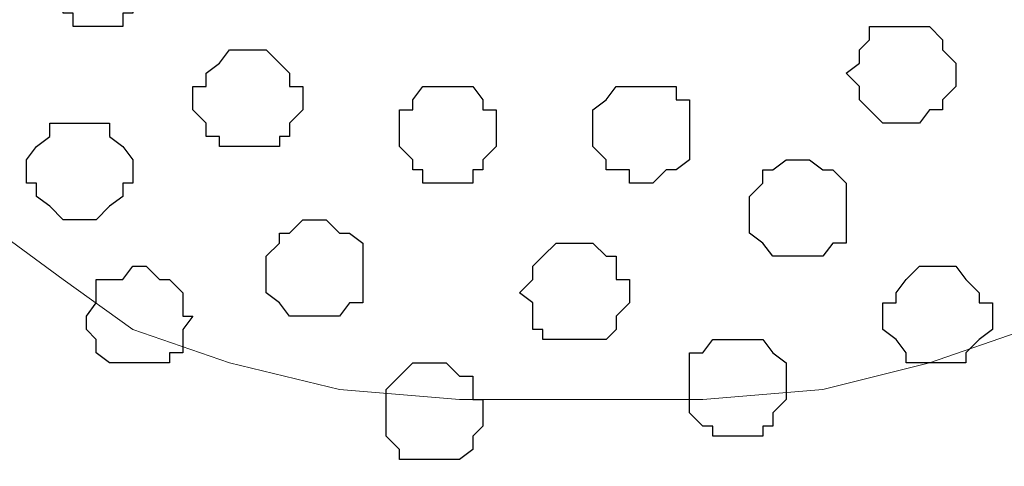
# Model space of a CAD drawing. Units: centimetres. Extents: x -8.5 to 8.7, y -9.5 to 13.4.
# Drawn here: x -0.3 to 0.3, y -0.9 to -0.6 of the extents above; entities that cross this region are included whole.
import ezdxf

# ---------------------------------------------------------------- set-up
doc = ezdxf.new("R2010")
doc.units = ezdxf.units.CM
doc.header["$MEASUREMENT"] = 0
doc.layers.add('Layer 1', color=7, linetype='Continuous')

msp = doc.modelspace()

# ---------------------------------------------------------------- linework, layer by layer
at = {"layer": 'Layer 1', "color": 254}
msp.add_open_spline([(-7.03227, -0.90876), (-7.03227, -0.90876), (6.39163, -0.90876), (6.39163, -0.90876), (6.39163, -0.90876), (6.39163, -0.90876), (6.39163, 0.90946), (6.39163, 0.90946), (6.39163, 0.90946), (6.39163, 0.90946), (-7.03227, 0.90946), (-7.03227, 0.90946), (-7.03227, 0.90946), (-7.03227, 0.90946), (-7.03227, -0.90876), (-7.03227, -0.90876)], degree=3, knots=[0, 0, 0, 0, 0.25, 0.25, 0.25, 0.25, 0.5, 0.5, 0.5, 0.5, 0.75, 0.75, 0.75, 0.75, 1, 1, 1, 1], dxfattribs=at)
at = {"layer": 'Layer 1', "lineweight": 9}
for points, knots in [([(-7.03227, 0.90946), (-7.03227, 0.90946), (6.39163, 0.90946), (6.39163, 0.90946), (6.39163, 0.90946), (6.39163, 0.90946), (6.39163, -0.90876), (6.39163, -0.90876), (6.39163, -0.90876), (6.39163, -0.90876), (-7.03227, -0.90876), (-7.03227, -0.90876), (-7.03227, -0.90876), (-7.03227, -0.90876), (-7.03227, 0.90946), (-7.03227, 0.90946)], [0, 0, 0, 0, 0.25, 0.25, 0.25, 0.25, 0.5, 0.5, 0.5, 0.5, 0.75, 0.75, 0.75, 0.75, 1, 1, 1, 1]), ([(-0.37324, -0.64841), (-0.37324, -0.64841), (0.01623, 0.64064), (0.01623, 0.64064), (0.01623, 0.64064), (0.01623, 0.64064), (0.01623, 0.68721), (0.01623, 0.68721), (0.01623, 0.68721), (0.01623, 0.68721), (0.00988, 0.71049), (0.00988, 0.71049), (0.00988, 0.71049), (0.00988, 0.71049), (-0.00706, 0.73378), (-0.00706, 0.73378), (-0.00706, 0.73378), (-0.00706, 0.73378), (-0.04516, 0.76341), (-0.04516, 0.76341), (-0.04516, 0.76341), (-0.04516, 0.76341), (-0.08961, 0.79516), (-0.08961, 0.79516), (-0.08961, 0.79516), (-0.08961, 0.79516), (-0.15099, 0.81633), (-0.15099, 0.81633), (-0.15099, 0.81633), (-0.15099, 0.81633), (-0.22931, 0.83326), (-0.22931, 0.83326), (-0.22931, 0.83326), (-0.22931, 0.83326), (-0.30551, 0.83961), (-0.30551, 0.83961), (-0.30551, 0.83961), (-0.30551, 0.83961), (-0.38171, 0.84808), (-0.38171, 0.84808), (-0.38171, 0.84808), (-0.38171, 0.84808), (-0.45791, 0.84808), (-0.45791, 0.84808), (-0.45791, 0.84808), (-0.45791, 0.84808), (-0.53622, 0.83326), (-0.53622, 0.83326), (-0.53622, 0.83326), (-0.53622, 0.83326), (-0.60396, 0.82479), (-0.60396, 0.82479), (-0.60396, 0.82479), (-0.60396, 0.82479), (-0.66534, 0.80151), (-0.66534, 0.80151), (-0.66534, 0.80151), (-0.66534, 0.80151), (-0.72037, 0.77188), (-0.72037, 0.77188), (-0.72037, 0.77188), (-0.72037, 0.77188), (-0.75001, 0.74013), (-0.75001, 0.74013), (-0.75001, 0.74013), (-0.75001, 0.74013), (-0.76482, 0.72531), (-0.76482, 0.72531), (-0.76482, 0.72531), (-0.76482, 0.72531), (-0.77329, 0.70203), (-0.77329, 0.70203), (-0.77329, 0.70203), (-0.77329, 0.70203), (-0.77329, 0.67874), (-0.77329, 0.67874), (-0.77329, 0.67874), (-0.77329, 0.67874), (-0.76482, 0.65546), (-0.76482, 0.65546), (-0.76482, 0.65546), (-0.76482, 0.65546), (-0.37324, -0.64841), (-0.37324, -0.64841)], [0, 0, 0, 0, 0.047619, 0.047619, 0.047619, 0.047619, 0.095238, 0.095238, 0.095238, 0.095238, 0.142857, 0.142857, 0.142857, 0.142857, 0.190476, 0.190476, 0.190476, 0.190476, 0.238095, 0.238095, 0.238095, 0.238095, 0.285714, 0.285714, 0.285714, 0.285714, 0.333333, 0.333333, 0.333333, 0.333333, 0.380952, 0.380952, 0.380952, 0.380952, 0.428571, 0.428571, 0.428571, 0.428571, 0.47619, 0.47619, 0.47619, 0.47619, 0.52381, 0.52381, 0.52381, 0.52381, 0.571429, 0.571429, 0.571429, 0.571429, 0.619048, 0.619048, 0.619048, 0.619048, 0.666667, 0.666667, 0.666667, 0.666667, 0.714286, 0.714286, 0.714286, 0.714286, 0.761905, 0.761905, 0.761905, 0.761905, 0.809524, 0.809524, 0.809524, 0.809524, 0.857143, 0.857143, 0.857143, 0.857143, 0.904762, 0.904762, 0.904762, 0.904762, 0.952381, 0.952381, 0.952381, 0.952381, 1, 1, 1, 1]), ([(0.40781, -0.63994), (0.40781, -0.63994), (0.79093, 0.64911), (0.79093, 0.64911), (0.79093, 0.64911), (0.79093, 0.64911), (0.79093, 0.69356), (0.79093, 0.69356), (0.79093, 0.69356), (0.79093, 0.69356), (0.78458, 0.71684), (0.78458, 0.71684), (0.78458, 0.71684), (0.78458, 0.71684), (0.77611, 0.74013), (0.77611, 0.74013), (0.77611, 0.74013), (0.77611, 0.74013), (0.73801, 0.77188), (0.73801, 0.77188), (0.73801, 0.77188), (0.73801, 0.77188), (0.68509, 0.80151), (0.68509, 0.80151), (0.68509, 0.80151), (0.68509, 0.80151), (0.62371, 0.82479), (0.62371, 0.82479), (0.62371, 0.82479), (0.62371, 0.82479), (0.55386, 0.83961), (0.55386, 0.83961), (0.55386, 0.83961), (0.55386, 0.83961), (0.48401, 0.84808), (0.48401, 0.84808), (0.48401, 0.84808), (0.48401, 0.84808), (0.32314, 0.84808), (0.32314, 0.84808), (0.32314, 0.84808), (0.32314, 0.84808), (0.25541, 0.83961), (0.25541, 0.83961), (0.25541, 0.83961), (0.25541, 0.83961), (0.18556, 0.82479), (0.18556, 0.82479), (0.18556, 0.82479), (0.18556, 0.82479), (0.12418, 0.80151), (0.12418, 0.80151), (0.12418, 0.80151), (0.12418, 0.80151), (0.07126, 0.77188), (0.07126, 0.77188), (0.07126, 0.77188), (0.07126, 0.77188), (0.03951, 0.74013), (0.03951, 0.74013), (0.03951, 0.74013), (0.03951, 0.74013), (0.02469, 0.71684), (0.02469, 0.71684), (0.02469, 0.71684), (0.02469, 0.71684), (0.01623, 0.69356), (0.01623, 0.69356), (0.01623, 0.69356), (0.01623, 0.69356), (0.01623, 0.67239), (0.01623, 0.67239), (0.01623, 0.67239), (0.01623, 0.67239), (0.02469, 0.64911), (0.02469, 0.64911), (0.02469, 0.64911), (0.02469, 0.64911), (0.40781, -0.63994), (0.40781, -0.63994)], [0, 0, 0, 0, 0.05, 0.05, 0.05, 0.05, 0.1, 0.1, 0.1, 0.1, 0.15, 0.15, 0.15, 0.15, 0.2, 0.2, 0.2, 0.2, 0.25, 0.25, 0.25, 0.25, 0.3, 0.3, 0.3, 0.3, 0.35, 0.35, 0.35, 0.35, 0.4, 0.4, 0.4, 0.4, 0.45, 0.45, 0.45, 0.45, 0.5, 0.5, 0.5, 0.5, 0.55, 0.55, 0.55, 0.55, 0.6, 0.6, 0.6, 0.6, 0.65, 0.65, 0.65, 0.65, 0.7, 0.7, 0.7, 0.7, 0.75, 0.75, 0.75, 0.75, 0.8, 0.8, 0.8, 0.8, 0.85, 0.85, 0.85, 0.85, 0.9, 0.9, 0.9, 0.9, 0.95, 0.95, 0.95, 0.95, 1, 1, 1, 1]), ([(0.01623, 0.66393), (0.01623, 0.66393), (0.40146, -0.63359), (0.40146, -0.63359), (0.40146, -0.63359), (0.40146, -0.63359), (0.40781, -0.65687), (0.40781, -0.65687), (0.40781, -0.65687), (0.40781, -0.65687), (0.40146, -0.67804), (0.40146, -0.67804), (0.40146, -0.67804), (0.40146, -0.67804), (0.39299, -0.69497), (0.39299, -0.69497), (0.39299, -0.69497), (0.39299, -0.69497), (0.38453, -0.71826), (0.38453, -0.71826), (0.38453, -0.71826), (0.38453, -0.71826), (0.34643, -0.74789), (0.34643, -0.74789), (0.34643, -0.74789), (0.34643, -0.74789), (0.29986, -0.77964), (0.29986, -0.77964), (0.29986, -0.77964), (0.29986, -0.77964), (0.23848, -0.80081), (0.23848, -0.80081), (0.23848, -0.80081), (0.23848, -0.80081), (0.17074, -0.81774), (0.17074, -0.81774), (0.17074, -0.81774), (0.17074, -0.81774), (0.09454, -0.82409), (0.09454, -0.82409), (0.09454, -0.82409), (0.09454, -0.82409), (-0.05997, -0.82409), (-0.05997, -0.82409), (-0.05997, -0.82409), (-0.05997, -0.82409), (-0.13617, -0.81774), (-0.13617, -0.81774), (-0.13617, -0.81774), (-0.13617, -0.81774), (-0.20602, -0.80081), (-0.20602, -0.80081), (-0.20602, -0.80081), (-0.20602, -0.80081), (-0.26741, -0.77964), (-0.26741, -0.77964), (-0.26741, -0.77964), (-0.26741, -0.77964), (-0.31186, -0.74789), (-0.31186, -0.74789), (-0.31186, -0.74789), (-0.31186, -0.74789), (-0.35207, -0.71826), (-0.35207, -0.71826), (-0.35207, -0.71826), (-0.35207, -0.71826), (-0.35842, -0.69497), (-0.35842, -0.69497), (-0.35842, -0.69497), (-0.35842, -0.69497), (-0.36689, -0.67804), (-0.36689, -0.67804), (-0.36689, -0.67804), (-0.36689, -0.67804), (-0.36689, -0.63359), (-0.36689, -0.63359), (-0.36689, -0.63359), (-0.36689, -0.63359), (0.01623, 0.66393), (0.01623, 0.66393)], [0, 0, 0, 0, 0.05, 0.05, 0.05, 0.05, 0.1, 0.1, 0.1, 0.1, 0.15, 0.15, 0.15, 0.15, 0.2, 0.2, 0.2, 0.2, 0.25, 0.25, 0.25, 0.25, 0.3, 0.3, 0.3, 0.3, 0.35, 0.35, 0.35, 0.35, 0.4, 0.4, 0.4, 0.4, 0.45, 0.45, 0.45, 0.45, 0.5, 0.5, 0.5, 0.5, 0.55, 0.55, 0.55, 0.55, 0.6, 0.6, 0.6, 0.6, 0.65, 0.65, 0.65, 0.65, 0.7, 0.7, 0.7, 0.7, 0.75, 0.75, 0.75, 0.75, 0.8, 0.8, 0.8, 0.8, 0.85, 0.85, 0.85, 0.85, 0.9, 0.9, 0.9, 0.9, 0.95, 0.95, 0.95, 0.95, 1, 1, 1, 1])]:
    msp.add_open_spline(points, degree=3, knots=knots, dxfattribs=at)
at = {"layer": 'Layer 1', "color": 253}
for points, knots in [([(-0.29069, -0.58702), (-0.29069, -0.58702), (-0.27376, -0.58702), (-0.27376, -0.58702), (-0.27376, -0.58702), (-0.27376, -0.58702), (-0.27376, -0.57856), (-0.27376, -0.57856), (-0.27376, -0.57856), (-0.27376, -0.57856), (-0.26741, -0.57856), (-0.26741, -0.57856), (-0.26741, -0.57856), (-0.26741, -0.57856), (-0.26741, -0.57221), (-0.26741, -0.57221), (-0.26741, -0.57221), (-0.26741, -0.57221), (-0.25894, -0.57221), (-0.25894, -0.57221), (-0.25894, -0.57221), (-0.25894, -0.57221), (-0.25894, -0.54046), (-0.25894, -0.54046), (-0.25894, -0.54046), (-0.25894, -0.54046), (-0.26741, -0.54046), (-0.26741, -0.54046), (-0.26741, -0.54046), (-0.26741, -0.54046), (-0.26741, -0.53411), (-0.26741, -0.53411), (-0.26741, -0.53411), (-0.26741, -0.53411), (-0.27376, -0.53411), (-0.27376, -0.53411), (-0.27376, -0.53411), (-0.27376, -0.53411), (-0.27376, -0.52564), (-0.27376, -0.52564), (-0.27376, -0.52564), (-0.27376, -0.52564), (-0.30551, -0.52564), (-0.30551, -0.52564), (-0.30551, -0.52564), (-0.30551, -0.52564), (-0.30551, -0.53411), (-0.30551, -0.53411), (-0.30551, -0.53411), (-0.30551, -0.53411), (-0.31186, -0.53411), (-0.31186, -0.53411), (-0.31186, -0.53411), (-0.31186, -0.53411), (-0.31186, -0.54046), (-0.31186, -0.54046), (-0.31186, -0.54046), (-0.31186, -0.54046), (-0.32032, -0.54046), (-0.32032, -0.54046), (-0.32032, -0.54046), (-0.32032, -0.54046), (-0.32032, -0.57221), (-0.32032, -0.57221), (-0.32032, -0.57221), (-0.32032, -0.57221), (-0.31186, -0.57221), (-0.31186, -0.57221), (-0.31186, -0.57221), (-0.31186, -0.57221), (-0.31186, -0.57856), (-0.31186, -0.57856), (-0.31186, -0.57856), (-0.31186, -0.57856), (-0.30551, -0.57856), (-0.30551, -0.57856), (-0.30551, -0.57856), (-0.30551, -0.57856), (-0.30551, -0.58702), (-0.30551, -0.58702), (-0.30551, -0.58702), (-0.30551, -0.58702), (-0.29069, -0.58702), (-0.29069, -0.58702)], [0, 0, 0, 0, 0.047619, 0.047619, 0.047619, 0.047619, 0.095238, 0.095238, 0.095238, 0.095238, 0.142857, 0.142857, 0.142857, 0.142857, 0.190476, 0.190476, 0.190476, 0.190476, 0.238095, 0.238095, 0.238095, 0.238095, 0.285714, 0.285714, 0.285714, 0.285714, 0.333333, 0.333333, 0.333333, 0.333333, 0.380952, 0.380952, 0.380952, 0.380952, 0.428571, 0.428571, 0.428571, 0.428571, 0.47619, 0.47619, 0.47619, 0.47619, 0.52381, 0.52381, 0.52381, 0.52381, 0.571429, 0.571429, 0.571429, 0.571429, 0.619048, 0.619048, 0.619048, 0.619048, 0.666667, 0.666667, 0.666667, 0.666667, 0.714286, 0.714286, 0.714286, 0.714286, 0.761905, 0.761905, 0.761905, 0.761905, 0.809524, 0.809524, 0.809524, 0.809524, 0.857143, 0.857143, 0.857143, 0.857143, 0.904762, 0.904762, 0.904762, 0.904762, 0.952381, 0.952381, 0.952381, 0.952381, 1, 1, 1, 1]), ([(0.22366, -0.64841), (0.22366, -0.64841), (0.23213, -0.64841), (0.23213, -0.64841), (0.23213, -0.64841), (0.23213, -0.64841), (0.23848, -0.63994), (0.23848, -0.63994), (0.23848, -0.63994), (0.23848, -0.63994), (0.24694, -0.63994), (0.24694, -0.63994), (0.24694, -0.63994), (0.24694, -0.63994), (0.24694, -0.63359), (0.24694, -0.63359), (0.24694, -0.63359), (0.24694, -0.63359), (0.25541, -0.62512), (0.25541, -0.62512), (0.25541, -0.62512), (0.25541, -0.62512), (0.25541, -0.61031), (0.25541, -0.61031), (0.25541, -0.61031), (0.25541, -0.61031), (0.24694, -0.60184), (0.24694, -0.60184), (0.24694, -0.60184), (0.24694, -0.60184), (0.24694, -0.59549), (0.24694, -0.59549), (0.24694, -0.59549), (0.24694, -0.59549), (0.23848, -0.58702), (0.23848, -0.58702), (0.23848, -0.58702), (0.23848, -0.58702), (0.20038, -0.58702), (0.20038, -0.58702), (0.20038, -0.58702), (0.20038, -0.58702), (0.20038, -0.59549), (0.20038, -0.59549), (0.20038, -0.59549), (0.20038, -0.59549), (0.19403, -0.60184), (0.19403, -0.60184), (0.19403, -0.60184), (0.19403, -0.60184), (0.19403, -0.61031), (0.19403, -0.61031), (0.19403, -0.61031), (0.19403, -0.61031), (0.18556, -0.61666), (0.18556, -0.61666), (0.18556, -0.61666), (0.18556, -0.61666), (0.19403, -0.62512), (0.19403, -0.62512), (0.19403, -0.62512), (0.19403, -0.62512), (0.19403, -0.63359), (0.19403, -0.63359), (0.19403, -0.63359), (0.19403, -0.63359), (0.20038, -0.63994), (0.20038, -0.63994), (0.20038, -0.63994), (0.20038, -0.63994), (0.20884, -0.64841), (0.20884, -0.64841), (0.20884, -0.64841), (0.20884, -0.64841), (0.22366, -0.64841), (0.22366, -0.64841)], [0, 0, 0, 0, 0.052632, 0.052632, 0.052632, 0.052632, 0.105263, 0.105263, 0.105263, 0.105263, 0.157895, 0.157895, 0.157895, 0.157895, 0.210526, 0.210526, 0.210526, 0.210526, 0.263158, 0.263158, 0.263158, 0.263158, 0.315789, 0.315789, 0.315789, 0.315789, 0.368421, 0.368421, 0.368421, 0.368421, 0.421053, 0.421053, 0.421053, 0.421053, 0.473684, 0.473684, 0.473684, 0.473684, 0.526316, 0.526316, 0.526316, 0.526316, 0.578947, 0.578947, 0.578947, 0.578947, 0.631579, 0.631579, 0.631579, 0.631579, 0.684211, 0.684211, 0.684211, 0.684211, 0.736842, 0.736842, 0.736842, 0.736842, 0.789474, 0.789474, 0.789474, 0.789474, 0.842105, 0.842105, 0.842105, 0.842105, 0.894737, 0.894737, 0.894737, 0.894737, 0.947368, 0.947368, 0.947368, 0.947368, 1, 1, 1, 1]), ([(-0.19756, -0.66322), (-0.19756, -0.66322), (-0.17427, -0.66322), (-0.17427, -0.66322), (-0.17427, -0.66322), (-0.17427, -0.66322), (-0.17427, -0.65687), (-0.17427, -0.65687), (-0.17427, -0.65687), (-0.17427, -0.65687), (-0.16792, -0.65687), (-0.16792, -0.65687), (-0.16792, -0.65687), (-0.16792, -0.65687), (-0.16792, -0.64841), (-0.16792, -0.64841), (-0.16792, -0.64841), (-0.16792, -0.64841), (-0.15946, -0.63994), (-0.15946, -0.63994), (-0.15946, -0.63994), (-0.15946, -0.63994), (-0.15946, -0.62512), (-0.15946, -0.62512), (-0.15946, -0.62512), (-0.15946, -0.62512), (-0.16792, -0.62512), (-0.16792, -0.62512), (-0.16792, -0.62512), (-0.16792, -0.62512), (-0.16792, -0.61666), (-0.16792, -0.61666), (-0.16792, -0.61666), (-0.16792, -0.61666), (-0.17427, -0.61031), (-0.17427, -0.61031), (-0.17427, -0.61031), (-0.17427, -0.61031), (-0.18274, -0.60184), (-0.18274, -0.60184), (-0.18274, -0.60184), (-0.18274, -0.60184), (-0.20602, -0.60184), (-0.20602, -0.60184), (-0.20602, -0.60184), (-0.20602, -0.60184), (-0.21237, -0.61031), (-0.21237, -0.61031), (-0.21237, -0.61031), (-0.21237, -0.61031), (-0.22084, -0.61666), (-0.22084, -0.61666), (-0.22084, -0.61666), (-0.22084, -0.61666), (-0.22084, -0.62512), (-0.22084, -0.62512), (-0.22084, -0.62512), (-0.22084, -0.62512), (-0.22931, -0.62512), (-0.22931, -0.62512), (-0.22931, -0.62512), (-0.22931, -0.62512), (-0.22931, -0.63994), (-0.22931, -0.63994), (-0.22931, -0.63994), (-0.22931, -0.63994), (-0.22084, -0.64841), (-0.22084, -0.64841), (-0.22084, -0.64841), (-0.22084, -0.64841), (-0.22084, -0.65687), (-0.22084, -0.65687), (-0.22084, -0.65687), (-0.22084, -0.65687), (-0.21237, -0.65687), (-0.21237, -0.65687), (-0.21237, -0.65687), (-0.21237, -0.65687), (-0.21237, -0.66322), (-0.21237, -0.66322), (-0.21237, -0.66322), (-0.21237, -0.66322), (-0.19756, -0.66322), (-0.19756, -0.66322)], [0, 0, 0, 0, 0.047619, 0.047619, 0.047619, 0.047619, 0.095238, 0.095238, 0.095238, 0.095238, 0.142857, 0.142857, 0.142857, 0.142857, 0.190476, 0.190476, 0.190476, 0.190476, 0.238095, 0.238095, 0.238095, 0.238095, 0.285714, 0.285714, 0.285714, 0.285714, 0.333333, 0.333333, 0.333333, 0.333333, 0.380952, 0.380952, 0.380952, 0.380952, 0.428571, 0.428571, 0.428571, 0.428571, 0.47619, 0.47619, 0.47619, 0.47619, 0.52381, 0.52381, 0.52381, 0.52381, 0.571429, 0.571429, 0.571429, 0.571429, 0.619048, 0.619048, 0.619048, 0.619048, 0.666667, 0.666667, 0.666667, 0.666667, 0.714286, 0.714286, 0.714286, 0.714286, 0.761905, 0.761905, 0.761905, 0.761905, 0.809524, 0.809524, 0.809524, 0.809524, 0.857143, 0.857143, 0.857143, 0.857143, 0.904762, 0.904762, 0.904762, 0.904762, 0.952381, 0.952381, 0.952381, 0.952381, 1, 1, 1, 1]), ([(0.05433, -0.68651), (0.05433, -0.68651), (0.06279, -0.68651), (0.06279, -0.68651), (0.06279, -0.68651), (0.06279, -0.68651), (0.07126, -0.67804), (0.07126, -0.67804), (0.07126, -0.67804), (0.07126, -0.67804), (0.07761, -0.67804), (0.07761, -0.67804), (0.07761, -0.67804), (0.07761, -0.67804), (0.08608, -0.67169), (0.08608, -0.67169), (0.08608, -0.67169), (0.08608, -0.67169), (0.08608, -0.63359), (0.08608, -0.63359), (0.08608, -0.63359), (0.08608, -0.63359), (0.07761, -0.63359), (0.07761, -0.63359), (0.07761, -0.63359), (0.07761, -0.63359), (0.07761, -0.62512), (0.07761, -0.62512), (0.07761, -0.62512), (0.07761, -0.62512), (0.03951, -0.62512), (0.03951, -0.62512), (0.03951, -0.62512), (0.03951, -0.62512), (0.03316, -0.63359), (0.03316, -0.63359), (0.03316, -0.63359), (0.03316, -0.63359), (0.02469, -0.63994), (0.02469, -0.63994), (0.02469, -0.63994), (0.02469, -0.63994), (0.02469, -0.66322), (0.02469, -0.66322), (0.02469, -0.66322), (0.02469, -0.66322), (0.03316, -0.67169), (0.03316, -0.67169), (0.03316, -0.67169), (0.03316, -0.67169), (0.03316, -0.67804), (0.03316, -0.67804), (0.03316, -0.67804), (0.03316, -0.67804), (0.04798, -0.67804), (0.04798, -0.67804), (0.04798, -0.67804), (0.04798, -0.67804), (0.04798, -0.68651), (0.04798, -0.68651), (0.04798, -0.68651), (0.04798, -0.68651), (0.05433, -0.68651), (0.05433, -0.68651)], [0, 0, 0, 0, 0.0625, 0.0625, 0.0625, 0.0625, 0.125, 0.125, 0.125, 0.125, 0.1875, 0.1875, 0.1875, 0.1875, 0.25, 0.25, 0.25, 0.25, 0.3125, 0.3125, 0.3125, 0.3125, 0.375, 0.375, 0.375, 0.375, 0.4375, 0.4375, 0.4375, 0.4375, 0.5, 0.5, 0.5, 0.5, 0.5625, 0.5625, 0.5625, 0.5625, 0.625, 0.625, 0.625, 0.625, 0.6875, 0.6875, 0.6875, 0.6875, 0.75, 0.75, 0.75, 0.75, 0.8125, 0.8125, 0.8125, 0.8125, 0.875, 0.875, 0.875, 0.875, 0.9375, 0.9375, 0.9375, 0.9375, 1, 1, 1, 1]), ([(-0.29704, -0.70979), (-0.29704, -0.70979), (-0.29069, -0.70979), (-0.29069, -0.70979), (-0.29069, -0.70979), (-0.29069, -0.70979), (-0.28222, -0.70132), (-0.28222, -0.70132), (-0.28222, -0.70132), (-0.28222, -0.70132), (-0.27376, -0.69497), (-0.27376, -0.69497), (-0.27376, -0.69497), (-0.27376, -0.69497), (-0.27376, -0.68651), (-0.27376, -0.68651), (-0.27376, -0.68651), (-0.27376, -0.68651), (-0.26741, -0.68651), (-0.26741, -0.68651), (-0.26741, -0.68651), (-0.26741, -0.68651), (-0.26741, -0.67169), (-0.26741, -0.67169), (-0.26741, -0.67169), (-0.26741, -0.67169), (-0.27376, -0.66322), (-0.27376, -0.66322), (-0.27376, -0.66322), (-0.27376, -0.66322), (-0.28222, -0.65687), (-0.28222, -0.65687), (-0.28222, -0.65687), (-0.28222, -0.65687), (-0.28222, -0.64841), (-0.28222, -0.64841), (-0.28222, -0.64841), (-0.28222, -0.64841), (-0.32032, -0.64841), (-0.32032, -0.64841), (-0.32032, -0.64841), (-0.32032, -0.64841), (-0.32032, -0.65687), (-0.32032, -0.65687), (-0.32032, -0.65687), (-0.32032, -0.65687), (-0.32879, -0.66322), (-0.32879, -0.66322), (-0.32879, -0.66322), (-0.32879, -0.66322), (-0.33514, -0.67169), (-0.33514, -0.67169), (-0.33514, -0.67169), (-0.33514, -0.67169), (-0.33514, -0.68651), (-0.33514, -0.68651), (-0.33514, -0.68651), (-0.33514, -0.68651), (-0.32879, -0.68651), (-0.32879, -0.68651), (-0.32879, -0.68651), (-0.32879, -0.68651), (-0.32879, -0.69497), (-0.32879, -0.69497), (-0.32879, -0.69497), (-0.32879, -0.69497), (-0.32032, -0.70132), (-0.32032, -0.70132), (-0.32032, -0.70132), (-0.32032, -0.70132), (-0.31186, -0.70979), (-0.31186, -0.70979), (-0.31186, -0.70979), (-0.31186, -0.70979), (-0.29704, -0.70979), (-0.29704, -0.70979)], [0, 0, 0, 0, 0.052632, 0.052632, 0.052632, 0.052632, 0.105263, 0.105263, 0.105263, 0.105263, 0.157895, 0.157895, 0.157895, 0.157895, 0.210526, 0.210526, 0.210526, 0.210526, 0.263158, 0.263158, 0.263158, 0.263158, 0.315789, 0.315789, 0.315789, 0.315789, 0.368421, 0.368421, 0.368421, 0.368421, 0.421053, 0.421053, 0.421053, 0.421053, 0.473684, 0.473684, 0.473684, 0.473684, 0.526316, 0.526316, 0.526316, 0.526316, 0.578947, 0.578947, 0.578947, 0.578947, 0.631579, 0.631579, 0.631579, 0.631579, 0.684211, 0.684211, 0.684211, 0.684211, 0.736842, 0.736842, 0.736842, 0.736842, 0.789474, 0.789474, 0.789474, 0.789474, 0.842105, 0.842105, 0.842105, 0.842105, 0.894737, 0.894737, 0.894737, 0.894737, 0.947368, 0.947368, 0.947368, 0.947368, 1, 1, 1, 1]), ([(0.15593, -0.73307), (0.15593, -0.73307), (0.17074, -0.73307), (0.17074, -0.73307), (0.17074, -0.73307), (0.17074, -0.73307), (0.17709, -0.72461), (0.17709, -0.72461), (0.17709, -0.72461), (0.17709, -0.72461), (0.18556, -0.72461), (0.18556, -0.72461), (0.18556, -0.72461), (0.18556, -0.72461), (0.18556, -0.68651), (0.18556, -0.68651), (0.18556, -0.68651), (0.18556, -0.68651), (0.17709, -0.67804), (0.17709, -0.67804), (0.17709, -0.67804), (0.17709, -0.67804), (0.17074, -0.67804), (0.17074, -0.67804), (0.17074, -0.67804), (0.17074, -0.67804), (0.16228, -0.67169), (0.16228, -0.67169), (0.16228, -0.67169), (0.16228, -0.67169), (0.14746, -0.67169), (0.14746, -0.67169), (0.14746, -0.67169), (0.14746, -0.67169), (0.13899, -0.67804), (0.13899, -0.67804), (0.13899, -0.67804), (0.13899, -0.67804), (0.13264, -0.67804), (0.13264, -0.67804), (0.13264, -0.67804), (0.13264, -0.67804), (0.13264, -0.68651), (0.13264, -0.68651), (0.13264, -0.68651), (0.13264, -0.68651), (0.12418, -0.69497), (0.12418, -0.69497), (0.12418, -0.69497), (0.12418, -0.69497), (0.12418, -0.71826), (0.12418, -0.71826), (0.12418, -0.71826), (0.12418, -0.71826), (0.13264, -0.72461), (0.13264, -0.72461), (0.13264, -0.72461), (0.13264, -0.72461), (0.13899, -0.73307), (0.13899, -0.73307), (0.13899, -0.73307), (0.13899, -0.73307), (0.15593, -0.73307), (0.15593, -0.73307)], [0, 0, 0, 0, 0.0625, 0.0625, 0.0625, 0.0625, 0.125, 0.125, 0.125, 0.125, 0.1875, 0.1875, 0.1875, 0.1875, 0.25, 0.25, 0.25, 0.25, 0.3125, 0.3125, 0.3125, 0.3125, 0.375, 0.375, 0.375, 0.375, 0.4375, 0.4375, 0.4375, 0.4375, 0.5, 0.5, 0.5, 0.5, 0.5625, 0.5625, 0.5625, 0.5625, 0.625, 0.625, 0.625, 0.625, 0.6875, 0.6875, 0.6875, 0.6875, 0.75, 0.75, 0.75, 0.75, 0.8125, 0.8125, 0.8125, 0.8125, 0.875, 0.875, 0.875, 0.875, 0.9375, 0.9375, 0.9375, 0.9375, 1, 1, 1, 1]), ([(0.01623, -0.78599), (0.01623, -0.78599), (0.03316, -0.78599), (0.03316, -0.78599), (0.03316, -0.78599), (0.03316, -0.78599), (0.03951, -0.77964), (0.03951, -0.77964), (0.03951, -0.77964), (0.03951, -0.77964), (0.03951, -0.77117), (0.03951, -0.77117), (0.03951, -0.77117), (0.03951, -0.77117), (0.04798, -0.76271), (0.04798, -0.76271), (0.04798, -0.76271), (0.04798, -0.76271), (0.04798, -0.74789), (0.04798, -0.74789), (0.04798, -0.74789), (0.04798, -0.74789), (0.03951, -0.74789), (0.03951, -0.74789), (0.03951, -0.74789), (0.03951, -0.74789), (0.03951, -0.73307), (0.03951, -0.73307), (0.03951, -0.73307), (0.03951, -0.73307), (0.03316, -0.73307), (0.03316, -0.73307), (0.03316, -0.73307), (0.03316, -0.73307), (0.02469, -0.72461), (0.02469, -0.72461), (0.02469, -0.72461), (0.02469, -0.72461), (0.00141, -0.72461), (0.00141, -0.72461), (0.00141, -0.72461), (0.00141, -0.72461), (-0.00706, -0.73307), (-0.00706, -0.73307), (-0.00706, -0.73307), (-0.00706, -0.73307), (-0.01341, -0.73942), (-0.01341, -0.73942), (-0.01341, -0.73942), (-0.01341, -0.73942), (-0.01341, -0.74789), (-0.01341, -0.74789), (-0.01341, -0.74789), (-0.01341, -0.74789), (-0.02187, -0.75636), (-0.02187, -0.75636), (-0.02187, -0.75636), (-0.02187, -0.75636), (-0.01341, -0.76271), (-0.01341, -0.76271), (-0.01341, -0.76271), (-0.01341, -0.76271), (-0.01341, -0.77964), (-0.01341, -0.77964), (-0.01341, -0.77964), (-0.01341, -0.77964), (-0.00706, -0.77964), (-0.00706, -0.77964), (-0.00706, -0.77964), (-0.00706, -0.77964), (-0.00706, -0.78599), (-0.00706, -0.78599), (-0.00706, -0.78599), (-0.00706, -0.78599), (0.01623, -0.78599), (0.01623, -0.78599)], [0, 0, 0, 0, 0.052632, 0.052632, 0.052632, 0.052632, 0.105263, 0.105263, 0.105263, 0.105263, 0.157895, 0.157895, 0.157895, 0.157895, 0.210526, 0.210526, 0.210526, 0.210526, 0.263158, 0.263158, 0.263158, 0.263158, 0.315789, 0.315789, 0.315789, 0.315789, 0.368421, 0.368421, 0.368421, 0.368421, 0.421053, 0.421053, 0.421053, 0.421053, 0.473684, 0.473684, 0.473684, 0.473684, 0.526316, 0.526316, 0.526316, 0.526316, 0.578947, 0.578947, 0.578947, 0.578947, 0.631579, 0.631579, 0.631579, 0.631579, 0.684211, 0.684211, 0.684211, 0.684211, 0.736842, 0.736842, 0.736842, 0.736842, 0.789474, 0.789474, 0.789474, 0.789474, 0.842105, 0.842105, 0.842105, 0.842105, 0.894737, 0.894737, 0.894737, 0.894737, 0.947368, 0.947368, 0.947368, 0.947368, 1, 1, 1, 1]), ([(-0.26741, -0.80081), (-0.26741, -0.80081), (-0.24412, -0.80081), (-0.24412, -0.80081), (-0.24412, -0.80081), (-0.24412, -0.80081), (-0.24412, -0.79446), (-0.24412, -0.79446), (-0.24412, -0.79446), (-0.24412, -0.79446), (-0.23566, -0.79446), (-0.23566, -0.79446), (-0.23566, -0.79446), (-0.23566, -0.79446), (-0.23566, -0.77964), (-0.23566, -0.77964), (-0.23566, -0.77964), (-0.23566, -0.77964), (-0.22931, -0.77117), (-0.22931, -0.77117), (-0.22931, -0.77117), (-0.22931, -0.77117), (-0.23566, -0.77117), (-0.23566, -0.77117), (-0.23566, -0.77117), (-0.23566, -0.77117), (-0.23566, -0.75636), (-0.23566, -0.75636), (-0.23566, -0.75636), (-0.23566, -0.75636), (-0.24412, -0.74789), (-0.24412, -0.74789), (-0.24412, -0.74789), (-0.24412, -0.74789), (-0.25047, -0.74789), (-0.25047, -0.74789), (-0.25047, -0.74789), (-0.25047, -0.74789), (-0.25894, -0.73942), (-0.25894, -0.73942), (-0.25894, -0.73942), (-0.25894, -0.73942), (-0.26741, -0.73942), (-0.26741, -0.73942), (-0.26741, -0.73942), (-0.26741, -0.73942), (-0.27376, -0.74789), (-0.27376, -0.74789), (-0.27376, -0.74789), (-0.27376, -0.74789), (-0.29069, -0.74789), (-0.29069, -0.74789), (-0.29069, -0.74789), (-0.29069, -0.74789), (-0.29069, -0.76271), (-0.29069, -0.76271), (-0.29069, -0.76271), (-0.29069, -0.76271), (-0.29704, -0.77117), (-0.29704, -0.77117), (-0.29704, -0.77117), (-0.29704, -0.77117), (-0.29704, -0.77964), (-0.29704, -0.77964), (-0.29704, -0.77964), (-0.29704, -0.77964), (-0.29069, -0.78599), (-0.29069, -0.78599), (-0.29069, -0.78599), (-0.29069, -0.78599), (-0.29069, -0.79446), (-0.29069, -0.79446), (-0.29069, -0.79446), (-0.29069, -0.79446), (-0.28222, -0.80081), (-0.28222, -0.80081), (-0.28222, -0.80081), (-0.28222, -0.80081), (-0.26741, -0.80081), (-0.26741, -0.80081)], [0, 0, 0, 0, 0.05, 0.05, 0.05, 0.05, 0.1, 0.1, 0.1, 0.1, 0.15, 0.15, 0.15, 0.15, 0.2, 0.2, 0.2, 0.2, 0.25, 0.25, 0.25, 0.25, 0.3, 0.3, 0.3, 0.3, 0.35, 0.35, 0.35, 0.35, 0.4, 0.4, 0.4, 0.4, 0.45, 0.45, 0.45, 0.45, 0.5, 0.5, 0.5, 0.5, 0.55, 0.55, 0.55, 0.55, 0.6, 0.6, 0.6, 0.6, 0.65, 0.65, 0.65, 0.65, 0.7, 0.7, 0.7, 0.7, 0.75, 0.75, 0.75, 0.75, 0.8, 0.8, 0.8, 0.8, 0.85, 0.85, 0.85, 0.85, 0.9, 0.9, 0.9, 0.9, 0.95, 0.95, 0.95, 0.95, 1, 1, 1, 1]), ([(0.11571, -0.84737), (0.11571, -0.84737), (0.13264, -0.84737), (0.13264, -0.84737), (0.13264, -0.84737), (0.13264, -0.84737), (0.13264, -0.84102), (0.13264, -0.84102), (0.13264, -0.84102), (0.13264, -0.84102), (0.13899, -0.84102), (0.13899, -0.84102), (0.13899, -0.84102), (0.13899, -0.84102), (0.13899, -0.83256), (0.13899, -0.83256), (0.13899, -0.83256), (0.13899, -0.83256), (0.14746, -0.82409), (0.14746, -0.82409), (0.14746, -0.82409), (0.14746, -0.82409), (0.14746, -0.80081), (0.14746, -0.80081), (0.14746, -0.80081), (0.14746, -0.80081), (0.13899, -0.79446), (0.13899, -0.79446), (0.13899, -0.79446), (0.13899, -0.79446), (0.13264, -0.78599), (0.13264, -0.78599), (0.13264, -0.78599), (0.13264, -0.78599), (0.10089, -0.78599), (0.10089, -0.78599), (0.10089, -0.78599), (0.10089, -0.78599), (0.09454, -0.79446), (0.09454, -0.79446), (0.09454, -0.79446), (0.09454, -0.79446), (0.08608, -0.79446), (0.08608, -0.79446), (0.08608, -0.79446), (0.08608, -0.79446), (0.08608, -0.83256), (0.08608, -0.83256), (0.08608, -0.83256), (0.08608, -0.83256), (0.09454, -0.84102), (0.09454, -0.84102), (0.09454, -0.84102), (0.09454, -0.84102), (0.10089, -0.84102), (0.10089, -0.84102), (0.10089, -0.84102), (0.10089, -0.84102), (0.10089, -0.84737), (0.10089, -0.84737), (0.10089, -0.84737), (0.10089, -0.84737), (0.11571, -0.84737), (0.11571, -0.84737)], [0, 0, 0, 0, 0.0625, 0.0625, 0.0625, 0.0625, 0.125, 0.125, 0.125, 0.125, 0.1875, 0.1875, 0.1875, 0.1875, 0.25, 0.25, 0.25, 0.25, 0.3125, 0.3125, 0.3125, 0.3125, 0.375, 0.375, 0.375, 0.375, 0.4375, 0.4375, 0.4375, 0.4375, 0.5, 0.5, 0.5, 0.5, 0.5625, 0.5625, 0.5625, 0.5625, 0.625, 0.625, 0.625, 0.625, 0.6875, 0.6875, 0.6875, 0.6875, 0.75, 0.75, 0.75, 0.75, 0.8125, 0.8125, 0.8125, 0.8125, 0.875, 0.875, 0.875, 0.875, 0.9375, 0.9375, 0.9375, 0.9375, 1, 1, 1, 1]), ([(-0.07479, -0.86219), (-0.07479, -0.86219), (-0.05997, -0.86219), (-0.05997, -0.86219), (-0.05997, -0.86219), (-0.05997, -0.86219), (-0.05151, -0.85584), (-0.05151, -0.85584), (-0.05151, -0.85584), (-0.05151, -0.85584), (-0.05151, -0.84737), (-0.05151, -0.84737), (-0.05151, -0.84737), (-0.05151, -0.84737), (-0.04516, -0.84102), (-0.04516, -0.84102), (-0.04516, -0.84102), (-0.04516, -0.84102), (-0.04516, -0.82409), (-0.04516, -0.82409), (-0.04516, -0.82409), (-0.04516, -0.82409), (-0.05151, -0.82409), (-0.05151, -0.82409), (-0.05151, -0.82409), (-0.05151, -0.82409), (-0.05151, -0.80927), (-0.05151, -0.80927), (-0.05151, -0.80927), (-0.05151, -0.80927), (-0.05997, -0.80927), (-0.05997, -0.80927), (-0.05997, -0.80927), (-0.05997, -0.80927), (-0.06844, -0.80081), (-0.06844, -0.80081), (-0.06844, -0.80081), (-0.06844, -0.80081), (-0.08961, -0.80081), (-0.08961, -0.80081), (-0.08961, -0.80081), (-0.08961, -0.80081), (-0.09807, -0.80927), (-0.09807, -0.80927), (-0.09807, -0.80927), (-0.09807, -0.80927), (-0.10654, -0.81774), (-0.10654, -0.81774), (-0.10654, -0.81774), (-0.10654, -0.81774), (-0.10654, -0.84737), (-0.10654, -0.84737), (-0.10654, -0.84737), (-0.10654, -0.84737), (-0.09807, -0.85584), (-0.09807, -0.85584), (-0.09807, -0.85584), (-0.09807, -0.85584), (-0.09807, -0.86219), (-0.09807, -0.86219), (-0.09807, -0.86219), (-0.09807, -0.86219), (-0.07479, -0.86219), (-0.07479, -0.86219)], [0, 0, 0, 0, 0.0625, 0.0625, 0.0625, 0.0625, 0.125, 0.125, 0.125, 0.125, 0.1875, 0.1875, 0.1875, 0.1875, 0.25, 0.25, 0.25, 0.25, 0.3125, 0.3125, 0.3125, 0.3125, 0.375, 0.375, 0.375, 0.375, 0.4375, 0.4375, 0.4375, 0.4375, 0.5, 0.5, 0.5, 0.5, 0.5625, 0.5625, 0.5625, 0.5625, 0.625, 0.625, 0.625, 0.625, 0.6875, 0.6875, 0.6875, 0.6875, 0.75, 0.75, 0.75, 0.75, 0.8125, 0.8125, 0.8125, 0.8125, 0.875, 0.875, 0.875, 0.875, 0.9375, 0.9375, 0.9375, 0.9375, 1, 1, 1, 1])]:
    msp.add_open_spline(points, degree=3, knots=knots, dxfattribs=at)
at = {"layer": 'Layer 1', "color": 251}
for points in [[(-0.06844, -0.68651), (-0.06844, -0.68651), (-0.05151, -0.68651), (-0.05151, -0.68651), (-0.05151, -0.68651), (-0.05151, -0.68651), (-0.05151, -0.67804), (-0.05151, -0.67804), (-0.05151, -0.67804), (-0.05151, -0.67804), (-0.04516, -0.67804), (-0.04516, -0.67804), (-0.04516, -0.67804), (-0.04516, -0.67804), (-0.04516, -0.67169), (-0.04516, -0.67169), (-0.04516, -0.67169), (-0.04516, -0.67169), (-0.03669, -0.66322), (-0.03669, -0.66322), (-0.03669, -0.66322), (-0.03669, -0.66322), (-0.03669, -0.63994), (-0.03669, -0.63994), (-0.03669, -0.63994), (-0.03669, -0.63994), (-0.04516, -0.63994), (-0.04516, -0.63994), (-0.04516, -0.63994), (-0.04516, -0.63994), (-0.04516, -0.63359), (-0.04516, -0.63359), (-0.04516, -0.63359), (-0.04516, -0.63359), (-0.05151, -0.62512), (-0.05151, -0.62512), (-0.05151, -0.62512), (-0.05151, -0.62512), (-0.08326, -0.62512), (-0.08326, -0.62512), (-0.08326, -0.62512), (-0.08326, -0.62512), (-0.08961, -0.63359), (-0.08961, -0.63359), (-0.08961, -0.63359), (-0.08961, -0.63359), (-0.08961, -0.63994), (-0.08961, -0.63994), (-0.08961, -0.63994), (-0.08961, -0.63994), (-0.09807, -0.63994), (-0.09807, -0.63994), (-0.09807, -0.63994), (-0.09807, -0.63994), (-0.09807, -0.66322), (-0.09807, -0.66322), (-0.09807, -0.66322), (-0.09807, -0.66322), (-0.08961, -0.67169), (-0.08961, -0.67169), (-0.08961, -0.67169), (-0.08961, -0.67169), (-0.08961, -0.67804), (-0.08961, -0.67804), (-0.08961, -0.67804), (-0.08961, -0.67804), (-0.08326, -0.67804), (-0.08326, -0.67804), (-0.08326, -0.67804), (-0.08326, -0.67804), (-0.08326, -0.68651), (-0.08326, -0.68651), (-0.08326, -0.68651), (-0.08326, -0.68651), (-0.06844, -0.68651), (-0.06844, -0.68651)], [(0.23848, -0.80081), (0.23848, -0.80081), (0.26176, -0.80081), (0.26176, -0.80081), (0.26176, -0.80081), (0.26176, -0.80081), (0.26176, -0.79446), (0.26176, -0.79446), (0.26176, -0.79446), (0.26176, -0.79446), (0.27023, -0.78599), (0.27023, -0.78599), (0.27023, -0.78599), (0.27023, -0.78599), (0.27869, -0.77964), (0.27869, -0.77964), (0.27869, -0.77964), (0.27869, -0.77964), (0.27869, -0.76271), (0.27869, -0.76271), (0.27869, -0.76271), (0.27869, -0.76271), (0.27023, -0.76271), (0.27023, -0.76271), (0.27023, -0.76271), (0.27023, -0.76271), (0.27023, -0.75636), (0.27023, -0.75636), (0.27023, -0.75636), (0.27023, -0.75636), (0.26176, -0.74789), (0.26176, -0.74789), (0.26176, -0.74789), (0.26176, -0.74789), (0.25541, -0.73942), (0.25541, -0.73942), (0.25541, -0.73942), (0.25541, -0.73942), (0.23213, -0.73942), (0.23213, -0.73942), (0.23213, -0.73942), (0.23213, -0.73942), (0.22366, -0.74789), (0.22366, -0.74789), (0.22366, -0.74789), (0.22366, -0.74789), (0.21731, -0.75636), (0.21731, -0.75636), (0.21731, -0.75636), (0.21731, -0.75636), (0.21731, -0.76271), (0.21731, -0.76271), (0.21731, -0.76271), (0.21731, -0.76271), (0.20884, -0.76271), (0.20884, -0.76271), (0.20884, -0.76271), (0.20884, -0.76271), (0.20884, -0.77964), (0.20884, -0.77964), (0.20884, -0.77964), (0.20884, -0.77964), (0.21731, -0.78599), (0.21731, -0.78599), (0.21731, -0.78599), (0.21731, -0.78599), (0.22366, -0.79446), (0.22366, -0.79446), (0.22366, -0.79446), (0.22366, -0.79446), (0.22366, -0.80081), (0.22366, -0.80081), (0.22366, -0.80081), (0.22366, -0.80081), (0.23848, -0.80081), (0.23848, -0.80081)]]:
    msp.add_open_spline(points, degree=3, knots=[0, 0, 0, 0, 0.052632, 0.052632, 0.052632, 0.052632, 0.105263, 0.105263, 0.105263, 0.105263, 0.157895, 0.157895, 0.157895, 0.157895, 0.210526, 0.210526, 0.210526, 0.210526, 0.263158, 0.263158, 0.263158, 0.263158, 0.315789, 0.315789, 0.315789, 0.315789, 0.368421, 0.368421, 0.368421, 0.368421, 0.421053, 0.421053, 0.421053, 0.421053, 0.473684, 0.473684, 0.473684, 0.473684, 0.526316, 0.526316, 0.526316, 0.526316, 0.578947, 0.578947, 0.578947, 0.578947, 0.631579, 0.631579, 0.631579, 0.631579, 0.684211, 0.684211, 0.684211, 0.684211, 0.736842, 0.736842, 0.736842, 0.736842, 0.789474, 0.789474, 0.789474, 0.789474, 0.842105, 0.842105, 0.842105, 0.842105, 0.894737, 0.894737, 0.894737, 0.894737, 0.947368, 0.947368, 0.947368, 0.947368, 1, 1, 1, 1], dxfattribs=at)
at = {"layer": 'Layer 1', "color": 8}
msp.add_open_spline([(-0.15099, -0.77117), (-0.15099, -0.77117), (-0.13617, -0.77117), (-0.13617, -0.77117), (-0.13617, -0.77117), (-0.13617, -0.77117), (-0.12982, -0.76271), (-0.12982, -0.76271), (-0.12982, -0.76271), (-0.12982, -0.76271), (-0.12136, -0.76271), (-0.12136, -0.76271), (-0.12136, -0.76271), (-0.12136, -0.76271), (-0.12136, -0.72461), (-0.12136, -0.72461), (-0.12136, -0.72461), (-0.12136, -0.72461), (-0.12982, -0.71826), (-0.12982, -0.71826), (-0.12982, -0.71826), (-0.12982, -0.71826), (-0.13617, -0.71826), (-0.13617, -0.71826), (-0.13617, -0.71826), (-0.13617, -0.71826), (-0.14464, -0.70979), (-0.14464, -0.70979), (-0.14464, -0.70979), (-0.14464, -0.70979), (-0.15946, -0.70979), (-0.15946, -0.70979), (-0.15946, -0.70979), (-0.15946, -0.70979), (-0.16792, -0.71826), (-0.16792, -0.71826), (-0.16792, -0.71826), (-0.16792, -0.71826), (-0.17427, -0.71826), (-0.17427, -0.71826), (-0.17427, -0.71826), (-0.17427, -0.71826), (-0.17427, -0.72461), (-0.17427, -0.72461), (-0.17427, -0.72461), (-0.17427, -0.72461), (-0.18274, -0.73307), (-0.18274, -0.73307), (-0.18274, -0.73307), (-0.18274, -0.73307), (-0.18274, -0.75636), (-0.18274, -0.75636), (-0.18274, -0.75636), (-0.18274, -0.75636), (-0.17427, -0.76271), (-0.17427, -0.76271), (-0.17427, -0.76271), (-0.17427, -0.76271), (-0.16792, -0.77117), (-0.16792, -0.77117), (-0.16792, -0.77117), (-0.16792, -0.77117), (-0.15099, -0.77117), (-0.15099, -0.77117)], degree=3, knots=[0, 0, 0, 0, 0.0625, 0.0625, 0.0625, 0.0625, 0.125, 0.125, 0.125, 0.125, 0.1875, 0.1875, 0.1875, 0.1875, 0.25, 0.25, 0.25, 0.25, 0.3125, 0.3125, 0.3125, 0.3125, 0.375, 0.375, 0.375, 0.375, 0.4375, 0.4375, 0.4375, 0.4375, 0.5, 0.5, 0.5, 0.5, 0.5625, 0.5625, 0.5625, 0.5625, 0.625, 0.625, 0.625, 0.625, 0.6875, 0.6875, 0.6875, 0.6875, 0.75, 0.75, 0.75, 0.75, 0.8125, 0.8125, 0.8125, 0.8125, 0.875, 0.875, 0.875, 0.875, 0.9375, 0.9375, 0.9375, 0.9375, 1, 1, 1, 1], dxfattribs=at)

doc.saveas('drawing.dxf')
